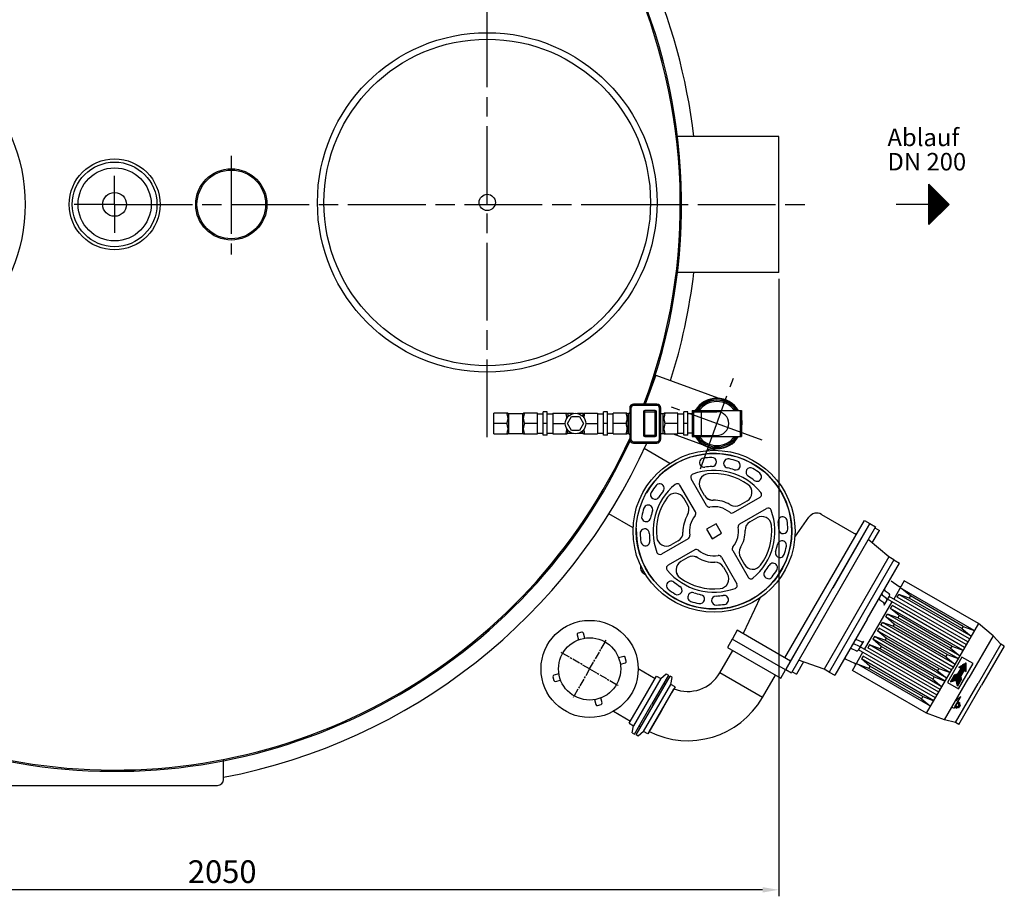
# Model space of a CAD drawing. Units: millimetres. Extents: x -21569 to -18267, y 69946 to 74954.
# Drawn here: x -20316 to -18796, y 69946 to 71299 of the extents above; entities that cross this region are included whole.
import ezdxf

# ---------------------------------------------------------------- set-up
doc = ezdxf.new("R2010")
doc.units = ezdxf.units.MM
doc.linetypes.add('AM_ISO08W050', pattern=[18, 12, -1.5, 3, -1.5])
for name, color, linetype, lineweight in [('AM_5', 3, 'Continuous', 25), ('AM_7', 4, 'AM_ISO08W050', 25), ('Beschriftung', 2, 'Continuous', 50), ('KÖRPERLINIEN', 1, 'Continuous', 25)]:
    doc.layers.add(name, color=color, linetype=linetype, lineweight=lineweight)
doc.styles.get("Standard").update_dxf_attribs({"font": 'ISOCP.SHX'})
doc.dimstyles.new('GEN-ISO$0', dxfattribs={"dimscale": 10, "dimtxt": 3.5, "dimasz": 2.5, "dimexe": 1, "dimexo": 1, "dimgap": 0.6, "dimtad": 1, "dimdsep": 46, "dimtxsty": 'STANDARD', "dimcen": 0, "dimclrd": 3, "dimclre": 3, "dimclrt": 2, "dimadec": 0, "dimazin": 0, "dimtp": 0.1, "dimtm": 0.1, "dimtfac": 0.71, "dimtmove": 0, "dimatfit": 3, "dimfxl": 1, "dimtzin": 0, "dimarcsym": 0})

# ---------------------------------------------------------------- blocks, each defined once
blk = doc.blocks.new('*D16')
at = {"layer": 'AM_5', "color": 3, "lineweight": -2}
for p, q in [((-21194.1, 70899), (-21194.1, 69946.1)), ((-19144.1, 70899), (-19144.1, 69946.1)), ((-19169.1, 69956.1), (-21169.1, 69956.1))]:
    blk.add_line(p, q, dxfattribs=at)
at = {"layer": 'AM_5', "color": 3}
for points in [[(-21169.1, 69960.2), (-21169.1, 69951.9), (-21194.1, 69956.1)], [(-19169.1, 69960.2), (-19169.1, 69951.9), (-19144.1, 69956.1)]]:
    blk.add_solid(points, dxfattribs=at)
at = {"layer": 'DEFPOINTS', "color": 0}
for p in [(-21194.1, 70909), (-19144.1, 70909), (-21194.1, 69956.1)]:
    blk.add_point(p, dxfattribs=at)
at = {"layer": 'AM_5', "color": 2, "insert": (-20003.1, 69979.6), "char_height": 35, "attachment_point": 5}
blk.add_mtext('2050', dxfattribs=at)

msp = doc.modelspace()

# ---------------------------------------------------------------- linework, layer by layer
at = {"layer": 'AM_7', "ltscale": 10}
for p, q in [((-19594.052, 70654.741), (-19594.052, 71379.348)), ((-19988.977, 71088.8), (-19988.977, 70936.703)), ((-20169.052, 71013.998), (-20169.052, 71057.926)), ((-20169.052, 71013.998), (-20231.539, 71013.998)), ((-20169.052, 71013.998), (-20212.98, 71013.998)), ((-20169.052, 71013.998), (-19094.57, 71013.998)), ((-20169.052, 71013.998), (-20125.124, 71013.998)), ((-20169.052, 71013.998), (-20169.052, 70970.07)), ((-19341.511, 71013.998), (-19308.37, 71013.998)), ((-19265.159, 70605.78), (-19214.232, 70745.7)), ((-19169.736, 70650.277), (-19309.656, 70701.204))]:
    msp.add_line(p, q, dxfattribs=at)
at = {"layer": 'AM_7'}
for q in [(-19410.549, 70341.192), (-19480.216, 70322.525), (-19461.549, 70252.857), (-19391.882, 70271.525)]:
    msp.add_line((-19436.049, 70297.025), q, dxfattribs=at)
at = {"layer": 'KÖRPERLINIEN'}
for p, q in [((-19144.052, 71118.998), (-19300.375, 71118.998)), ((-19144.052, 70908.998), (-19144.052, 71118.998)), ((-18912.384, 71045.248), (-18881.134, 71013.998)), ((-18912.384, 70982.748), (-18912.384, 71045.248)), ((-18911.759, 70983.372), (-18911.759, 71044.623)), ((-18910.509, 70984.622), (-18910.509, 71043.373)), ((-18909.259, 70985.872), (-18909.259, 71042.123)), ((-18908.009, 70987.122), (-18908.009, 71040.873)), ((-18906.759, 70988.372), (-18906.759, 71039.623)), ((-18905.509, 70989.622), (-18905.509, 71038.373)), ((-18904.259, 70990.872), (-18904.259, 71037.123)), ((-18903.009, 70992.122), (-18903.009, 71035.873)), ((-18901.759, 70993.372), (-18901.759, 71034.623)), ((-18900.509, 70994.622), (-18900.509, 71033.373)), ((-18899.259, 70995.872), (-18899.259, 71032.123)), ((-18898.009, 70997.122), (-18898.009, 71030.873)), ((-18896.759, 70998.372), (-18896.759, 71029.623)), ((-18895.509, 70999.623), (-18895.509, 71028.374)), ((-18894.259, 71000.873), (-18894.259, 71027.124)), ((-18893.009, 71002.123), (-18893.009, 71025.874)), ((-18891.759, 71003.373), (-18891.759, 71024.624)), ((-18890.509, 71004.623), (-18890.509, 71023.374)), ((-18889.259, 71005.873), (-18889.259, 71022.124)), ((-18888.009, 71007.123), (-18888.009, 71020.874)), ((-18886.759, 71008.373), (-18886.759, 71019.624)), ((-18912.384, 71013.998), (-18963.053, 71013.998)), ((-18881.134, 71013.998), (-18912.384, 70982.748)), ((-18885.509, 71009.623), (-18885.509, 71018.374)), ((-18884.259, 71010.873), (-18884.259, 71017.124)), ((-18883.009, 71012.123), (-18883.009, 71015.874)), ((-18881.759, 71013.373), (-18881.759, 71014.624)), ((-19144.052, 70908.998), (-19300.375, 70908.998)), ((-19333.807, 70750.486), (-19350.093, 70705.74)), ((-19333.807, 70750.486), (-19226.682, 70711.496)), ((-19372.226, 70699.74), (-19374.226, 70699.74)), ((-19374.226, 70699.74), (-19374.226, 70651.74)), ((-19372.226, 70699.74), (-19372.226, 70651.74)), ((-19332.226, 70705.74), (-19368.226, 70705.74)), ((-19368.226, 70703.74), (-19368.226, 70705.74)), ((-19332.226, 70703.74), (-19368.226, 70703.74)), ((-19332.226, 70703.74), (-19332.226, 70705.74)), ((-19328.226, 70699.74), (-19326.226, 70699.74)), ((-19328.226, 70651.74), (-19328.226, 70699.74)), ((-19326.226, 70651.74), (-19326.226, 70699.74)), ((-19562.386, 70691.762), (-19583.696, 70691.762)), ((-19583.696, 70659.719), (-19583.696, 70691.762)), ((-19560.696, 70691.24), (-19539.696, 70691.24)), ((-19560.696, 70660.24), (-19560.696, 70691.24)), ((-19539.696, 70691.24), (-19539.696, 70660.24)), ((-19516.696, 70691.762), (-19538.005, 70691.762)), ((-19516.696, 70659.719), (-19516.696, 70691.762)), ((-19516.696, 70690.74), (-19507.696, 70690.74)), ((-19501.696, 70693.74), (-19507.696, 70693.74)), ((-19507.696, 70657.74), (-19507.696, 70693.74)), ((-19501.696, 70657.74), (-19501.696, 70693.74)), ((-19501.696, 70690.74), (-19492.696, 70690.74)), ((-19492.696, 70691.762), (-19471.386, 70691.762)), ((-19492.696, 70691.762), (-19492.696, 70659.719)), ((-19470.096, 70675.74), (-19463.946, 70686.392)), ((-19460.802, 70691.24), (-19469.696, 70691.24)), ((-19469.696, 70691.24), (-19469.696, 70686.114)), ((-19463.946, 70686.392), (-19451.646, 70686.392)), ((-19446.696, 70691.24), (-19454.79, 70691.24)), ((-19451.646, 70686.392), (-19445.496, 70675.74)), ((-19446.696, 70691.24), (-19446.696, 70686.914)), ((-19445.005, 70691.762), (-19423.696, 70691.762)), ((-19423.696, 70691.762), (-19423.696, 70659.719)), ((-19423.696, 70690.74), (-19414.696, 70690.74)), ((-19408.696, 70693.74), (-19414.696, 70693.74)), ((-19414.696, 70657.74), (-19414.696, 70693.74)), ((-19408.696, 70657.74), (-19408.696, 70693.74)), ((-19408.696, 70690.74), (-19399.696, 70690.74)), ((-19378.386, 70691.762), (-19399.696, 70691.762)), ((-19399.696, 70659.719), (-19399.696, 70691.762)), ((-19376.696, 70691.24), (-19376.226, 70691.24)), ((-19376.696, 70660.24), (-19376.696, 70691.24)), ((-19376.226, 70660.24), (-19376.226, 70691.24)), ((-19375.211, 70691.515), (-19375.339, 70691.448)), ((-19375.336, 70691.449), (-19375.332, 70691.451)), ((-19375.063, 70691.606), (-19375.211, 70691.515)), ((-19352.886, 70693.74), (-19332.886, 70693.74)), ((-19352.886, 70693.74), (-19352.886, 70657.74)), ((-19334.886, 70695.74), (-19350.886, 70695.74)), ((-19350.886, 70655.74), (-19350.886, 70695.74)), ((-19334.886, 70655.74), (-19334.886, 70695.74)), ((-19332.886, 70657.74), (-19332.886, 70693.74)), ((-19326.226, 70691.24), (-19322.696, 70691.24)), ((-19322.696, 70660.24), (-19322.696, 70691.24)), ((-19299.696, 70691.762), (-19321.005, 70691.762)), ((-19299.696, 70659.719), (-19299.696, 70691.762)), ((-19299.696, 70690.74), (-19290.696, 70690.74)), ((-19284.696, 70693.74), (-19290.696, 70693.74)), ((-19290.696, 70657.74), (-19290.696, 70693.74)), ((-19284.696, 70657.74), (-19284.696, 70693.74)), ((-19277.696, 70690.74), (-19284.696, 70690.74)), ((-19277.696, 70695.74), (-19201.696, 70695.74)), ((-19277.696, 70695.74), (-19277.696, 70655.74)), ((-19275.696, 70695.74), (-19275.696, 70655.74)), ((-19275.696, 70694.015), (-19239.696, 70694.015)), ((-19263.696, 70694.015), (-19263.696, 70657.465)), ((-19203.696, 70695.74), (-19203.696, 70655.74)), ((-19201.696, 70695.74), (-19201.696, 70655.74)), ((-19563.696, 70675.74), (-19583.696, 70675.74)), ((-19516.696, 70675.74), (-19536.696, 70675.74)), ((-19501.696, 70675.74), (-19507.696, 70675.74)), ((-19492.696, 70675.74), (-19473.606, 70675.74)), ((-19463.946, 70665.088), (-19470.096, 70675.74)), ((-19445.496, 70675.74), (-19451.646, 70665.088)), ((-19441.986, 70675.74), (-19423.696, 70675.74)), ((-19408.696, 70675.74), (-19414.696, 70675.74)), ((-19379.696, 70675.74), (-19399.696, 70675.74)), ((-19299.696, 70675.74), (-19319.696, 70675.74)), ((-19284.696, 70675.74), (-19290.696, 70675.74)), ((-19583.696, 70659.719), (-19562.386, 70659.719)), ((-19560.696, 70660.24), (-19539.696, 70660.24)), ((-19538.005, 70659.719), (-19516.696, 70659.719)), ((-19516.696, 70660.74), (-19507.696, 70660.74)), ((-19501.696, 70657.74), (-19507.696, 70657.74)), ((-19501.696, 70660.74), (-19492.696, 70660.74)), ((-19492.696, 70659.719), (-19471.386, 70659.719)), ((-19469.696, 70660.24), (-19469.696, 70665.367)), ((-19460.802, 70660.24), (-19469.696, 70660.24)), ((-19451.646, 70665.088), (-19463.946, 70665.088)), ((-19446.696, 70660.24), (-19454.79, 70660.24)), ((-19446.696, 70660.24), (-19446.696, 70664.567)), ((-19445.005, 70659.719), (-19423.696, 70659.719)), ((-19423.696, 70660.74), (-19414.696, 70660.74)), ((-19408.696, 70657.74), (-19414.696, 70657.74)), ((-19408.696, 70660.74), (-19399.696, 70660.74)), ((-19399.696, 70659.719), (-19378.386, 70659.719)), ((-19376.696, 70660.24), (-19376.226, 70660.24)), ((-19375.339, 70660.033), (-19375.211, 70659.965)), ((-19375.332, 70660.03), (-19375.336, 70660.032)), ((-19352.886, 70657.74), (-19332.886, 70657.74)), ((-19350.886, 70655.74), (-19334.886, 70655.74)), ((-19326.226, 70660.24), (-19322.696, 70660.24)), ((-19321.005, 70659.719), (-19299.696, 70659.719)), ((-19306.928, 70659.719), (-19252.71, 70639.985)), ((-19299.696, 70660.74), (-19290.696, 70660.74)), ((-19284.696, 70657.74), (-19290.696, 70657.74)), ((-19277.696, 70660.74), (-19284.696, 70660.74)), ((-19277.696, 70655.74), (-19201.696, 70655.74)), ((-19275.696, 70657.465), (-19239.696, 70657.465)), ((-19372.226, 70651.74), (-19374.226, 70651.74)), ((-19368.226, 70647.74), (-19332.226, 70647.74)), ((-19368.226, 70647.74), (-19368.226, 70645.74)), ((-19368.226, 70645.74), (-19332.226, 70645.74)), ((-19332.226, 70647.74), (-19332.226, 70645.74)), ((-19328.226, 70651.74), (-19326.226, 70651.74)), ((-19312.348, 70614.238), (-19351.808, 70637.021)), ((-19242.195, 70634.762), (-19241.757, 70634.509)), ((-19232.096, 70628.931), (-19231.37, 70628.512)), ((-19272.852, 70539.387), (-19296.587, 70580.511)), ((-19278.739, 70589.545), (-19279.29, 70590.498)), ((-19255.543, 70549.381), (-19279.289, 70590.498)), ((-19258.763, 70564.954), (-19264.917, 70575.61)), ((-19284.728, 70549.963), (-19290.879, 70560.62)), ((-19214.225, 70538.316), (-19173.109, 70562.063)), ((-19203.653, 70550.196), (-19192.998, 70556.35)), ((-19368.957, 70514.94), (-19406.201, 70536.443)), ((-19204.221, 70520.993), (-19163.101, 70544.733)), ((-19078.011, 70535.573), (-19024.567, 70504.717)), ((-19240.962, 70521.141), (-19255.686, 70512.64)), ((-19232.462, 70506.419), (-19240.962, 70521.141)), ((-19188.647, 70524.211), (-19177.991, 70530.363)), ((-19134.577, 70314.173), (-19012.067, 70526.367)), ((-19125.906, 70309.191), (-19003.406, 70521.367)), ((-19119.522, 70500.163), (-19097.799, 70531.186)), ((-19003.406, 70521.367), (-19060.906, 70421.774)), ((-19012.067, 70526.367), (-19003.406, 70521.367)), ((-19003.406, 70521.367), (-18994.746, 70516.367)), ((-19255.686, 70512.64), (-19247.186, 70497.918)), ((-19247.186, 70497.918), (-19232.462, 70506.419)), ((-18994.746, 70516.367), (-19059.746, 70403.784)), ((-18999.82, 70491.579), (-18988.818, 70510.635)), ((-18995.746, 70514.635), (-18988.818, 70510.635)), ((-19283.928, 70498.073), (-19325.052, 70474.338)), ((-19299.502, 70494.857), (-19310.159, 70488.707)), ((-18974.239, 70469.886), (-19006.021, 70496.838)), ((-19273.928, 70480.747), (-19315.048, 70457.007)), ((-19215.292, 70479.677), (-19191.551, 70438.557)), ((-19314.096, 70457.557), (-19315.048, 70457.006)), ((-19284.502, 70468.869), (-19295.158, 70462.717)), ((-19232.612, 70469.677), (-19208.871, 70428.557)), ((-19203.413, 70469.103), (-19197.261, 70458.447)), ((-18974.239, 70469.887), (-19074.239, 70296.682)), ((-18966.445, 70465.387), (-19066.445, 70292.182)), ((-19007.785, 70373.784), (-18957.785, 70460.387)), ((-18966.445, 70465.386), (-18974.239, 70469.886)), ((-18966.445, 70465.386), (-18957.785, 70460.386)), ((-19352.195, 70444.236), (-19349.81, 70442.859)), ((-19229.394, 70454.103), (-19223.242, 70443.447)), ((-18970.908, 70433.092), (-18958.574, 70424.455)), ((-18950.464, 70433.066), (-18966.714, 70404.92)), ((-18836.149, 70367.066), (-18950.464, 70433.066)), ((-18974.019, 70412.832), (-18980.133, 70417.113)), ((-18961.616, 70407.75), (-18959.116, 70412.081)), ((-18942.894, 70406.179), (-18959.116, 70412.081)), ((-18847.399, 70347.58), (-18959.116, 70412.08)), ((-18842.399, 70356.241), (-18956.714, 70422.241)), ((-18940.894, 70409.643), (-18954.116, 70420.741)), ((-19173.1, 70407.362), (-19199.166, 70351.464)), ((-19075.906, 70395.794), (-19133.406, 70296.201)), ((-19059.746, 70403.784), (-19124.746, 70291.201)), ((-19011.714, 70326.978), (-18969.214, 70400.59)), ((-18982.019, 70398.976), (-18988.133, 70403.257)), ((-18978.019, 70405.904), (-18984.133, 70410.185)), ((-18981.288, 70395.678), (-18973.288, 70409.534)), ((-18854.899, 70334.59), (-18976.142, 70404.59)), ((-18852.399, 70338.92), (-18973.642, 70408.92)), ((-18849.899, 70343.25), (-18961.616, 70407.75)), ((-18940.894, 70409.643), (-18942.894, 70406.179)), ((-18861.487, 70359.179), (-18942.894, 70406.179)), ((-18859.487, 70362.643), (-18940.894, 70409.643)), ((-18979.116, 70377.44), (-18976.616, 70381.77)), ((-18960.394, 70375.868), (-18976.616, 70381.77)), ((-18864.899, 70317.27), (-18976.616, 70381.77)), ((-18971.616, 70390.43), (-18969.116, 70394.76)), ((-18958.394, 70379.332), (-18971.616, 70390.43)), ((-18859.899, 70325.93), (-18971.616, 70390.43)), ((-18857.399, 70330.26), (-18969.116, 70394.76)), ((-19007.785, 70373.784), (-19057.785, 70287.181)), ((-18986.616, 70364.449), (-18984.116, 70368.779)), ((-18967.894, 70362.877), (-18984.116, 70368.779)), ((-18872.399, 70304.279), (-18984.116, 70368.779)), ((-18965.894, 70366.341), (-18979.116, 70377.44)), ((-18867.399, 70312.939), (-18979.116, 70377.439)), ((-18965.894, 70366.341), (-18967.894, 70362.877)), ((-18884.487, 70319.341), (-18965.894, 70366.341)), ((-18958.394, 70379.332), (-18960.394, 70375.868)), ((-18878.987, 70328.868), (-18960.394, 70375.868)), ((-18876.987, 70332.332), (-18958.394, 70379.332)), ((-18836.149, 70367.066), (-18876.149, 70297.784)), ((-18813.534, 70348.236), (-18836.149, 70367.066)), ((-18813.534, 70348.236), (-18836.149, 70367.066)), ((-19448.095, 70353.572), (-19453.891, 70352.02)), ((-19443.575, 70344.431), (-19445.646, 70352.158)), ((-19208.189, 70356.673), (-19215.689, 70343.683)), ((-19125.917, 70309.173), (-19208.189, 70356.673)), ((-18989.116, 70360.119), (-18991.616, 70355.789)), ((-18978.394, 70344.691), (-18991.616, 70355.789)), ((-18879.899, 70291.289), (-18991.616, 70355.789)), ((-18877.399, 70295.619), (-18989.116, 70360.119)), ((-18874.899, 70299.949), (-18986.616, 70364.449)), ((-18886.487, 70315.877), (-18967.894, 70362.877)), ((-18859.487, 70362.643), (-18861.487, 70359.179)), ((-18861.487, 70359.179), (-18847.399, 70347.581)), ((-18859.487, 70362.643), (-18842.399, 70356.241)), ((-19455.305, 70349.57), (-19453.235, 70341.843)), ((-19215.983, 70343.176), (-19223.483, 70330.186)), ((-19133.711, 70295.676), (-19215.983, 70343.176)), ((-19020.718, 70331.946), (-19027.483, 70335.101)), ((-19016.718, 70338.874), (-19023.483, 70342.029)), ((-19013.497, 70339.89), (-19021.497, 70326.034)), ((-18996.616, 70347.129), (-18999.116, 70342.799)), ((-18985.894, 70331.701), (-18999.116, 70342.799)), ((-18887.398, 70278.298), (-18999.116, 70342.798)), ((-18980.394, 70341.227), (-18996.616, 70347.129)), ((-18884.899, 70282.629), (-18996.616, 70347.129)), ((-18978.394, 70344.691), (-18980.394, 70341.227)), ((-18898.987, 70294.227), (-18980.394, 70341.227)), ((-18896.987, 70297.691), (-18978.394, 70344.691)), ((-18813.534, 70348.236), (-18851.034, 70283.284)), ((-18801.311, 70335.406), (-18836.311, 70274.784)), ((-18801.311, 70335.406), (-18836.311, 70274.784)), ((-18801.311, 70335.406), (-18813.534, 70348.236)), ((-18796.115, 70332.406), (-18801.311, 70335.406)), ((-19235.256, 70290.795), (-19215.256, 70325.436)), ((-19223.483, 70330.186), (-19141.211, 70282.686)), ((-19024.718, 70325.018), (-19031.483, 70328.172)), ((-19030.464, 70294.502), (-19014.214, 70322.648)), ((-18899.898, 70256.648), (-19021.142, 70326.648)), ((-18897.398, 70260.978), (-19018.642, 70330.978)), ((-19004.116, 70334.138), (-19006.616, 70329.808)), ((-18894.898, 70265.308), (-19006.616, 70329.808)), ((-18987.894, 70328.236), (-19004.116, 70334.138)), ((-18892.398, 70269.638), (-19004.116, 70334.138)), ((-18985.894, 70331.701), (-18987.894, 70328.236)), ((-18906.487, 70281.236), (-18987.894, 70328.236)), ((-18904.487, 70284.701), (-18985.894, 70331.701)), ((-18876.987, 70332.332), (-18878.987, 70328.868)), ((-18878.987, 70328.868), (-18864.899, 70317.27)), ((-18876.987, 70332.332), (-18859.899, 70325.93)), ((-18796.115, 70332.406), (-18831.115, 70271.784)), ((-19383.504, 70316.28), (-19391.231, 70314.21)), ((-19388.643, 70304.551), (-19380.915, 70306.621)), ((-19379.501, 70309.071), (-19381.054, 70314.866)), ((-19133.417, 70296.183), (-19125.917, 70309.173)), ((-19105.816, 70307.988), (-19116.818, 70288.933)), ((-19074.239, 70296.682), (-19113.471, 70310.729)), ((-19040.708, 70312.194), (-19027.062, 70305.831)), ((-18909.898, 70239.327), (-19024.214, 70305.327)), ((-19014.116, 70316.818), (-19016.616, 70312.488)), ((-19003.394, 70301.39), (-19016.616, 70312.488)), ((-18904.898, 70247.988), (-19016.616, 70312.488)), ((-18902.398, 70252.318), (-19014.116, 70316.818)), ((-18884.487, 70319.341), (-18886.487, 70315.877)), ((-18886.487, 70315.877), (-18872.399, 70304.279)), ((-18884.487, 70319.341), (-18867.399, 70312.94)), ((-18861.434, 70315.27), (-18883.934, 70276.298)), ((-18866.614, 70266.298), (-18844.114, 70305.269)), ((-18866.403, 70299.663), (-18855.145, 70306.163)), ((-18844.114, 70305.27), (-18861.434, 70315.27)), ((-18855.145, 70302.988), (-18857.895, 70304.575)), ((-18855.145, 70303.565), (-18857.395, 70304.864)), ((-18855.145, 70304.142), (-18856.895, 70305.153)), ((-18855.145, 70304.72), (-18856.395, 70305.441)), ((-18855.145, 70305.297), (-18855.895, 70305.73)), ((-18855.145, 70305.874), (-18855.395, 70306.019)), ((-18855.145, 70293.163), (-18855.145, 70306.163)), ((-19483.455, 70289.498), (-19491.183, 70287.428)), ((-19361.052, 70297.661), (-19334.752, 70282.477)), ((-19326.203, 70282.101), (-19317.999, 70289.488)), ((-19318.001, 70289.488), (-19314.538, 70287.488)), ((-19169.438, 70252.795), (-19235.256, 70290.795)), ((-19141.211, 70282.686), (-19133.711, 70295.676)), ((-19133.406, 70296.201), (-19124.746, 70291.201)), ((-19123.746, 70292.933), (-19116.818, 70288.933)), ((-19066.445, 70292.182), (-19074.239, 70296.682)), ((-19066.445, 70292.182), (-19057.785, 70287.181)), ((-18916.148, 70228.502), (-19030.464, 70294.502)), ((-19005.394, 70297.926), (-19021.616, 70303.827)), ((-19003.394, 70301.39), (-19005.394, 70297.926)), ((-18923.987, 70250.926), (-19005.394, 70297.926)), ((-18921.987, 70254.39), (-19003.394, 70301.39)), ((-18916.148, 70228.502), (-18876.148, 70297.784)), ((-18896.987, 70297.691), (-18898.987, 70294.227)), ((-18898.987, 70294.227), (-18884.899, 70282.629)), ((-18896.987, 70297.691), (-18879.899, 70291.289)), ((-18873.403, 70287.539), (-18868.372, 70289.253)), ((-18863.372, 70297.913), (-18868.372, 70289.253)), ((-18863.172, 70286.26), (-18868.368, 70289.26)), ((-18862.922, 70286.693), (-18868.118, 70289.693)), ((-18862.672, 70287.126), (-18867.868, 70290.126)), ((-18862.422, 70287.559), (-18867.618, 70290.559)), ((-18862.172, 70287.992), (-18867.368, 70290.992)), ((-18861.922, 70288.425), (-18867.118, 70291.425)), ((-18861.672, 70288.858), (-18866.868, 70291.858)), ((-18861.422, 70289.291), (-18866.618, 70292.291)), ((-18863.372, 70297.913), (-18866.403, 70299.663)), ((-18855.145, 70293.173), (-18866.395, 70299.668)), ((-18861.172, 70289.724), (-18866.368, 70292.724)), ((-18860.922, 70290.157), (-18866.118, 70293.157)), ((-18855.145, 70293.75), (-18865.895, 70299.957)), ((-18860.672, 70290.59), (-18865.868, 70293.59)), ((-18860.422, 70291.023), (-18865.618, 70294.023)), ((-18855.145, 70294.327), (-18865.395, 70300.245)), ((-18860.172, 70291.456), (-18865.368, 70294.456)), ((-18859.922, 70291.889), (-18865.118, 70294.889)), ((-18855.145, 70294.905), (-18864.895, 70300.534)), ((-18859.672, 70292.322), (-18864.868, 70295.322)), ((-18859.422, 70292.755), (-18864.618, 70295.755)), ((-18855.145, 70295.482), (-18864.395, 70300.822)), ((-18859.172, 70293.188), (-18864.368, 70296.188)), ((-18858.922, 70293.621), (-18864.118, 70296.621)), ((-18855.145, 70296.059), (-18863.895, 70301.111)), ((-18858.672, 70294.054), (-18863.868, 70297.054)), ((-18858.422, 70294.487), (-18863.618, 70297.487)), ((-18855.145, 70296.637), (-18863.395, 70301.4)), ((-18858.176, 70294.913), (-18863.176, 70286.253)), ((-18855.145, 70297.214), (-18862.895, 70301.689)), ((-18855.145, 70297.791), (-18862.395, 70301.977)), ((-18855.145, 70298.369), (-18861.895, 70302.266)), ((-18855.145, 70298.946), (-18861.395, 70302.555)), ((-18855.145, 70299.523), (-18860.895, 70302.843)), ((-18855.145, 70300.101), (-18860.395, 70303.132)), ((-18855.145, 70300.678), (-18859.895, 70303.421)), ((-18855.145, 70301.255), (-18859.395, 70303.709)), ((-18855.145, 70301.833), (-18858.895, 70303.998)), ((-18855.145, 70302.41), (-18858.395, 70304.287)), ((-18858.176, 70294.913), (-18855.145, 70293.163)), ((-19492.597, 70284.978), (-19491.044, 70279.183)), ((-19488.595, 70277.769), (-19480.867, 70279.839)), ((-19326.203, 70282.101), (-19368.205, 70209.359)), ((-19364.44, 70195.056), (-19311.939, 70285.99)), ((-19353.777, 70249.525), (-19332.777, 70285.896)), ((-19314.538, 70287.488), (-19340.786, 70242.026)), ((-19332.777, 70285.896), (-19326.205, 70282.102)), ((-19321.786, 70274.933), (-19319.189, 70273.434)), ((-19308.473, 70283.988), (-19311.939, 70285.99)), ((-19310.77, 70273.191), (-19308.473, 70283.99)), ((-19169.438, 70252.795), (-19149.438, 70287.436)), ((-18904.487, 70284.701), (-18906.487, 70281.236)), ((-18906.487, 70281.236), (-18892.399, 70269.638)), ((-18904.487, 70284.701), (-18887.399, 70278.299)), ((-18888.534, 70218.332), (-18851.034, 70283.284)), ((-18883.934, 70276.298), (-18866.614, 70266.298)), ((-18873.403, 70287.539), (-18879.403, 70277.146)), ((-18879.403, 70277.146), (-18870.524, 70279.526)), ((-18878.709, 70277.332), (-18879.149, 70277.587)), ((-18878.026, 70277.516), (-18878.899, 70278.02)), ((-18877.343, 70277.699), (-18878.649, 70278.453)), ((-18876.66, 70277.882), (-18878.399, 70278.886)), ((-18875.977, 70278.065), (-18878.149, 70279.319)), ((-18875.294, 70278.248), (-18877.899, 70279.752)), ((-18874.611, 70278.431), (-18877.649, 70280.185)), ((-18873.928, 70278.614), (-18877.399, 70280.618)), ((-18873.245, 70278.797), (-18877.149, 70281.051)), ((-18872.562, 70278.98), (-18876.899, 70281.484)), ((-18871.879, 70279.163), (-18876.649, 70281.917)), ((-18871.196, 70279.346), (-18876.399, 70282.35)), ((-18864.891, 70276.283), (-18876.149, 70282.783)), ((-18864.641, 70276.716), (-18875.899, 70283.216)), ((-18864.391, 70277.149), (-18875.649, 70283.649)), ((-18864.141, 70277.582), (-18875.399, 70284.082)), ((-18863.891, 70278.015), (-18875.149, 70284.515)), ((-18863.641, 70278.448), (-18874.899, 70284.948)), ((-18863.391, 70278.881), (-18874.649, 70285.381)), ((-18863.141, 70279.314), (-18874.399, 70285.814)), ((-18862.891, 70279.747), (-18874.149, 70286.247)), ((-18862.641, 70280.18), (-18873.899, 70286.68)), ((-18862.391, 70280.613), (-18873.649, 70287.113)), ((-18862.147, 70281.049), (-18873.393, 70287.542)), ((-18862.276, 70281.701), (-18872.764, 70287.757)), ((-18862.405, 70282.353), (-18872.135, 70287.971)), ((-18862.534, 70283.005), (-18871.506, 70288.185)), ((-18871.311, 70214.162), (-18836.311, 70274.784)), ((-18862.663, 70283.657), (-18870.877, 70288.399)), ((-18868.145, 70270.646), (-18870.524, 70279.526)), ((-18865.141, 70275.85), (-18870.344, 70278.854)), ((-18862.792, 70284.308), (-18870.249, 70288.614)), ((-18865.391, 70275.417), (-18870.161, 70278.171)), ((-18865.641, 70274.984), (-18869.978, 70277.488)), ((-18865.891, 70274.551), (-18869.795, 70276.805)), ((-18862.92, 70284.96), (-18869.62, 70288.828)), ((-18866.141, 70274.118), (-18869.612, 70276.122)), ((-18866.391, 70273.685), (-18869.429, 70275.439)), ((-18866.641, 70273.252), (-18869.246, 70274.756)), ((-18866.891, 70272.819), (-18869.063, 70274.073)), ((-18863.049, 70285.612), (-18868.991, 70289.042)), ((-18862.145, 70281.039), (-18868.145, 70270.646)), ((-18862.145, 70281.039), (-18863.176, 70286.253)), ((-19352.771, 70200.446), (-19310.77, 70273.193)), ((-19344.199, 70200.114), (-19306.199, 70265.932)), ((-19309.575, 70260.086), (-19325.199, 70233.023)), ((-19304.198, 70269.398), (-19310.771, 70273.193)), ((-19304.198, 70269.398), (-19309.575, 70260.086)), ((-18867.141, 70272.386), (-18868.88, 70273.39)), ((-18867.391, 70271.953), (-18868.697, 70272.707)), ((-18867.641, 70271.52), (-18868.514, 70272.024)), ((-18867.891, 70271.087), (-18868.331, 70271.341)), ((-18866.115, 70211.162), (-18831.115, 70271.784)), ((-19428.523, 70249.618), (-19426.453, 70241.891)), ((-19416.793, 70244.479), (-19418.864, 70252.206)), ((-19374.778, 70213.15), (-19353.777, 70249.525)), ((-18921.987, 70254.39), (-18923.987, 70250.926)), ((-18923.987, 70250.926), (-18909.899, 70239.327)), ((-18921.987, 70254.39), (-18904.899, 70247.988)), ((-18871.782, 70239.347), (-18868.358, 70245.279)), ((-18871.034, 70248.643), (-18863.07, 70254.437)), ((-18871.034, 70248.643), (-18867.57, 70246.643)), ((-18868.571, 70244.115), (-18865.794, 70242.512)), ((-18868.358, 70245.279), (-18863.07, 70254.437)), ((-18867.356, 70246.081), (-18864.7, 70244.548)), ((-19424.003, 70240.477), (-19418.207, 70242.03)), ((-19399.102, 70231.757), (-19372.802, 70216.572)), ((-19367.037, 70196.557), (-19340.787, 70242.023)), ((-19364.44, 70195.056), (-19338.19, 70240.522)), ((-19325.199, 70233.023), (-19346.198, 70196.651)), ((-18888.534, 70218.332), (-18916.148, 70228.502)), ((-18877.034, 70238.251), (-18873.57, 70236.251)), ((-18873.57, 70236.251), (-18871.782, 70239.347)), ((-18871.976, 70238.079), (-18869.32, 70236.545)), ((-18870.882, 70240.114), (-18868.104, 70238.511)), ((-18868.318, 70237.347), (-18864.894, 70243.279)), ((-18866.99, 70237.648), (-18867.856, 70238.148)), ((-18865.99, 70237.648), (-18867.606, 70238.581)), ((-18866.99, 70237.648), (-18864.49, 70241.978)), ((-18866.99, 70237.648), (-18865.99, 70237.648)), ((-18863.99, 70241.112), (-18865.99, 70237.648)), ((-18863.99, 70241.112), (-18865.606, 70242.045)), ((-18864.49, 70241.978), (-18865.356, 70242.478)), ((-18864.49, 70241.978), (-18863.99, 70241.112)), ((-18871.311, 70214.162), (-18888.534, 70218.332)), ((-18866.115, 70211.162), (-18871.311, 70214.162)), ((-19374.778, 70213.15), (-19368.205, 70209.355)), ((-19370.5, 70198.56), (-19368.205, 70209.359)), ((-19370.5, 70198.556), (-19367.037, 70196.557)), ((-19352.773, 70200.447), (-19360.977, 70193.06)), ((-19359.786, 70209.116), (-19357.189, 70207.616)), ((-19346.198, 70196.651), (-19352.771, 70200.446)), ((-19360.975, 70193.06), (-19364.438, 70195.06)), ((-20001.052, 70126.316), (-20001.052, 70157.316)), ((-20328.052, 70117.316), (-20010.052, 70117.316))]:
    msp.add_line(p, q, dxfattribs=at)
for points in [[(-19374.226, 70693.126), (-19374.23, 70693), (-19374.267, 70692.726), (-19374.336, 70692.487), (-19374.43, 70692.28), (-19374.545, 70692.095), (-19374.686, 70691.923), (-19374.857, 70691.76), (-19375.063, 70691.606)], [(-19375.211, 70659.965), (-19375.071, 70659.88), (-19374.865, 70659.727), (-19374.693, 70659.565), (-19374.551, 70659.394), (-19374.434, 70659.209), (-19374.34, 70659.003), (-19374.27, 70658.766), (-19374.231, 70658.494), (-19374.227, 70658.42)]]:
    msp.add_lwpolyline(points, dxfattribs=at)
for centre, radius in [((-19594.052, 71017.044), 262), ((-20569.052, 71013.998), 262), ((-19594.052, 71017.044), 252), ((-20169.052, 71013.998), 70.184), ((-20169.052, 71013.998), 65.276), ((-20169.052, 71013.998), 56.438), ((-19988.977, 71013.998), 55), ((-19988.977, 71013.998), 53), ((-20169.052, 71013.998), 18.359), ((-19594.052, 71017.044), 12.5), ((-19457.796, 70675.74), 15.81), ((-19244.074, 70509.53), 125), ((-19244.074, 70509.53), 120), ((-19436.049, 70297.025), 75), ((-19436.049, 70297.025), 48)]:
    msp.add_circle(centre, radius, dxfattribs=at)
for centre, radius, start, end in [((-20169.052, 71013.998), 875, 44.546236, 335.365057), ((-20169.052, 71013.998), 873, 44.556673, 335.568113), ((-20169.052, 71013.998), 873, 339.322844, 24.431887), ((-20169.052, 71013.998), 875, 339.372262, 24.634943), ((-20169.052, 71013.998), 900, 6.699765, 24.15305), ((-20169.052, 71013.998), 900, 342.42306, 353.300235), ((-19239.696, 70675.74), 39, 30.940935, 149.024216), ((-19368.226, 70699.74), 6, 90, 180), ((-19368.226, 70699.74), 4, 90, 180), ((-19332.226, 70699.74), 6, 0, 90), ((-19332.226, 70699.74), 4, 0, 90), ((-19239.696, 70675.74), 38, 31.776645, 148.223355), ((-19239.696, 70675.74), 36, 33.831111, 146.168889), ((-19239.696, 70675.74), 34, 36.124966, 143.809581), ((-19560.696, 70694.24), 3, 235.611511, 270), ((-19539.696, 70694.24), 3, 270, 304.3891), ((-19469.696, 70694.24), 3, 235.6109, 270), ((-19446.696, 70694.24), 3, 270, 304.388489), ((-19376.696, 70694.24), 3, 235.612506, 270), ((-19376.226, 70693.24), 2, 270.001389, 296.68542), ((-19350.886, 70693.74), 2, 90, 180), ((-19334.886, 70693.74), 2, 0, 90), ((-19322.696, 70694.24), 3, 270, 304.388511), ((-19239.696, 70675.74), 18.275, 270, 90), ((-19239.696, 70675.74), 39, 347.147171, 11.963838), ((-19560.696, 70657.24), 3, 90, 124.388489), ((-19539.696, 70657.24), 3, 55.6109, 90), ((-19469.696, 70657.24), 3, 90, 124.3891), ((-19446.696, 70657.24), 3, 55.611511, 90), ((-19376.696, 70657.24), 3, 90, 124.387494), ((-19376.226, 70658.24), 2, 63.31423, 89.998262), ((-19350.886, 70657.74), 2, 180, 270), ((-19334.886, 70657.74), 2, 270, 0), ((-19322.696, 70657.24), 3, 55.611489, 90), ((-19239.696, 70675.74), 39, 210.940935, 329.024216), ((-19239.696, 70675.74), 38, 211.776645, 328.223355), ((-19239.696, 70675.74), 36, 213.831111, 326.168889), ((-19239.696, 70675.74), 34, 216.124966, 323.809581), ((-20169.052, 71013.998), 900, 280.758318, 335.84695), ((-19368.226, 70651.74), 6, 180, 270), ((-19368.226, 70651.74), 4, 180, 270), ((-19332.226, 70651.74), 6, 270, 0), ((-19332.226, 70651.74), 4, 270, 0), ((-19244.074, 70509.53), 120, 177.60611, 150.289705), ((-19244.075, 70509.529), 114, 91.759237, 98.257233), ((-19247.695, 70625.235), 11, 60, 126.119057), ((-19247.359, 70616.479), 7, 271.759249, 91.759237), ((-19259.442, 70615.42), 7, 98.257245, 278.257255), ((-19244.075, 70509.529), 100, 91.759237, 98.257233), ((-19222.298, 70614.29), 7, 78.257251, 258.257259), ((-19244.075, 70509.529), 114, 71.759241, 78.257237), ((-19210.582, 70611.152), 7, 251.759253, 71.759241), ((-19274.96, 70592.999), 5, 110.305508, 210.008236), ((-19244.075, 70509.529), 94, 39.711143, 110.305332), ((-19251.928, 70583.111), 15, 96.091684, 210.008223), ((-19251.927, 70583.111), 15, 96.091693, 154.591291), ((-19244.075, 70509.529), 89, 53.924767, 96.091681), ((-19244.075, 70509.529), 100, 71.759241, 78.257237), ((-19187.781, 70600.524), 7, 58.257238, 238.257209), ((-19244.075, 70509.529), 100, 51.759242, 58.257238), ((-19244.075, 70509.529), 114, 51.759242, 58.257238), ((-19177.845, 70593.569), 7, 231.759216, 51.759242), ((-19244.073, 70509.53), 114, 141.742811, 148.240807), ((-19244.073, 70509.53), 94, 129.694685, 200.28889), ((-19328.094, 70575.783), 7, 321.742751, 141.742811), ((-19300.917, 70578.012), 5, 29.991777, 129.694658), ((-19200.5, 70569.339), 15, 300.008256, 53.924794), ((-19335.052, 70565.849), 7, 148.240779, 328.240779), ((-19244.073, 70509.53), 100, 141.742811, 148.240807), ((-19303.87, 70553.121), 15, 29.991777, 143.908363), ((-19245.774, 70572.456), 15, 210.008254, 271.546687), ((-19175.609, 70566.393), 5, 300.008256, 39.711116), ((-19345.686, 70543.051), 7, 341.742747, 161.742807), ((-19244.073, 70509.53), 89, 143.908336, 186.07524), ((-19297.72, 70542.465), 15, 328.453335, 29.99178), ((-19251.213, 70551.882), 5, 210.008254, 279.56718), ((-19245.774, 70572.456), 15, 231.702022, 271.546704), ((-19244.075, 70509.529), 37.95, 50.449266, 99.567177), ((-19244.075, 70509.529), 47.95, 58.469793, 91.546709), ((-19211.155, 70563.186), 15, 238.469792, 300.008225), ((-19348.827, 70531.336), 7, 168.240775, 348.240777), ((-19244.073, 70509.53), 114, 161.742807, 168.240803), ((-19244.073, 70509.53), 100, 161.742807, 168.240803), ((-19244.073, 70509.53), 47.95, 148.453362, 181.530247), ((-19244.073, 70509.53), 37.95, 140.432862, 189.55074), ((-19277.182, 70536.888), 5, 320.432862, 29.99178), ((-19216.726, 70542.646), 5, 230.449299, 300.008225), ((-19244.074, 70509.53), 94, 309.702887, 20.297093), ((-19170.491, 70517.372), 15, 6.083415, 120.000001), ((-19160.601, 70540.403), 5, 20.29712, 120.000001), ((-19085.511, 70522.583), 15, 60, 145), ((-19201.721, 70516.663), 5, 119.999998, 189.558916), ((-19181.147, 70511.22), 15, 119.999998, 181.538443), ((-19244.074, 70509.53), 89, 323.916538, 6.083442), ((-19138.182, 70524.882), 7, 8.248967, 188.249027), ((-19244.074, 70509.53), 100, 1.750971, 8.248967), ((-19244.074, 70509.53), 114, 1.750971, 8.248967), ((-19351.023, 70506.275), 7, 1.742743, 181.742803), ((-19244.073, 70509.53), 114, 181.742803, 188.240765), ((-19244.073, 70509.53), 100, 181.742803, 188.240765), ((-19307.001, 70507.849), 15, 299.991773, 1.530245), ((-19286.428, 70502.403), 5, 299.991773, 9.550745), ((-19244.074, 70509.53), 37.95, 320.441037, 9.558915), ((-19244.074, 70509.53), 47.95, 328.461531, 1.538415), ((-19137.125, 70512.8), 7, 181.750998, 1.750998), ((-19349.968, 70494.193), 7, 188.240765, 8.24077), ((-19317.657, 70501.698), 15, 186.07524, 299.991778), ((-19244.074, 70509.53), 100, 341.750975, 348.248971), ((-19139.317, 70487.739), 7, 348.248971, 168.249031), ((-19327.551, 70478.669), 5, 200.289027, 299.991778), ((-19271.428, 70476.417), 5, 50.441054, 119.99998), ((-19244.074, 70509.53), 37.95, 230.441057, 279.558968), ((-19236.942, 70467.177), 5, 30.000009, 99.558935), ((-19210.961, 70482.176), 5, 140.441032, 210.000005), ((-19190.423, 70476.603), 15, 148.461532, 210.000005), ((-19142.456, 70476.023), 7, 161.751001, 341.751002), ((-19244.074, 70509.53), 114, 341.750975, 348.248971), ((-19346.695, 70453.762), 11, 164.991755, 240), ((-19312.548, 70452.676), 5, 119.999998, 219.702726), ((-19287.658, 70449.726), 15, 120.000011, 233.916549), ((-19277.002, 70455.879), 15, 58.461547, 119.99998), ((-19277.002, 70455.879), 15, 58.46153, 98.306212), ((-19244.074, 70509.53), 47.95, 238.461525, 271.53844), ((-19242.384, 70446.603), 15, 30.000009, 91.538442), ((-19184.271, 70465.947), 15, 210, 323.916538), ((-19244.074, 70509.53), 100, 321.751013, 328.248975), ((-19153.088, 70453.224), 7, 328.248975, 148.249035), ((-19244.074, 70509.53), 94, 219.702902, 290.29709), ((-19287.657, 70449.727), 15, 175.416943, 233.916541), ((-19236.232, 70435.947), 15, 276.083439, 29.999978), ((-19160.044, 70443.289), 7, 141.751008, 321.751013), ((-19244.074, 70509.53), 114, 321.751013, 328.248975), ((-19310.316, 70425.5), 7, 51.750978, 231.750988), ((-19244.074, 70509.53), 100, 231.751, 238.248996), ((-19244.074, 70509.53), 89, 233.916553, 276.083467), ((-19213.201, 70426.057), 5, 290.297118, 29.999978), ((-19187.221, 70441.057), 5, 210, 309.702751), ((-19244.074, 70509.53), 114, 231.751, 238.248996), ((-19300.381, 70418.544), 7, 238.248996, 58.248984), ((-19277.581, 70407.912), 7, 71.750974, 251.750983), ((-19244.074, 70509.53), 100, 251.750996, 258.248992), ((-19265.866, 70404.773), 7, 258.248992, 78.24898), ((-18982.699, 70412.233), 2.5, 150.000031, 235), ((-18978.699, 70419.161), 2.5, 150.000031, 234.999878), ((-18975.453, 70410.784), 2.5, 330, 54.999908), ((-18957.14, 70426.503), 2.5, 234.999786, 330), ((-19244.074, 70509.53), 114, 251.750996, 258.248992), ((-19240.805, 70402.58), 7, 91.751025, 271.750996), ((-19244.074, 70509.53), 100, 271.750996, 278.248992), ((-19244.074, 70509.53), 114, 271.750996, 278.248992), ((-19228.723, 70403.637), 7, 278.248992, 98.249017), ((-18986.699, 70405.305), 2.5, 150.000031, 234.999878), ((-18983.453, 70396.928), 2.5, 330, 55.00061), ((-18979.453, 70403.856), 2.5, 330, 55.000549), ((-19453.373, 70350.088), 2, 105, 195), ((-19447.578, 70351.641), 2, 15, 105), ((-19028.54, 70332.835), 2.5, 65, 149.999969), ((-19024.54, 70339.763), 2.5, 65.000122, 149.999969), ((-19015.662, 70341.14), 2.5, 244.99939, 330), ((-19032.54, 70325.907), 2.5, 65.000122, 149.999969), ((-19023.662, 70327.284), 2.5, 245.000092, 330), ((-19019.662, 70334.212), 2.5, 244.999451, 330), ((-19382.986, 70314.349), 2, 15, 105), ((-19381.433, 70308.553), 2, 285, 15), ((-19041.765, 70309.928), 2.5, 65.000122, 149.999969), ((-19028.118, 70303.565), 2.5, 330, 65.000214), ((-19284.62, 70319.295), 57, 248.06815, 330), ((-19490.665, 70285.496), 2, 105, 195), ((-19489.112, 70279.7), 2, 195, 285), ((-19418.725, 70243.961), 2, 285, 15), ((-19284.62, 70319.295), 133, 243.448444, 330), ((-18864.068, 70238.848), 6.93, 130.529175, 169.471619), ((-18866.831, 70244.397), 1.763, 107.299561, 189.177734), ((-18866.421, 70244.16), 1.763, 290.832275, 12.689667), ((-19424.521, 70242.408), 2, 195, 285), ((-18870.256, 70238.467), 1.762, 110.802185, 192.721954), ((-18869.845, 70238.23), 1.763, 287.29953, 9.177734), ((-18872.607, 70243.778), 6.93, 310.527039, 349.472961), ((-20010.052, 70126.316), 9, 270, 0)]:
    msp.add_arc(centre, radius, start, end, dxfattribs=at)
for points, knots in [([(-19563.696, 70691.762), (-19563.696, 70691.305), (-19563.624, 70690.357), (-19563.369, 70688.953), (-19563.04, 70687.596), (-19562.727, 70686.352), (-19562.486, 70685.186), (-19562.362, 70684.034), (-19562.408, 70682.861), (-19562.603, 70681.702), (-19562.872, 70680.567), (-19563.158, 70679.433), (-19563.424, 70678.269), (-19563.633, 70677.037), (-19563.696, 70676.182), (-19563.696, 70675.74)], [0, 0, 0, 0, 1.37146991, 2.84084794, 4.2763111, 5.55986598, 6.69189595, 7.84460471, 9.02594129, 10.20071189, 11.36520745, 12.52495325, 13.7080848, 14.94694915, 16.27200595, 16.27200595, 16.27200595, 16.27200595]), ([(-19536.696, 70675.74), (-19536.696, 70676.19), (-19536.761, 70677.063), (-19536.978, 70678.319), (-19537.251, 70679.503), (-19537.54, 70680.647), (-19537.805, 70681.783), (-19537.991, 70682.936), (-19538.026, 70684.1), (-19537.895, 70685.243), (-19537.652, 70686.402), (-19537.341, 70687.638), (-19537.017, 70688.981), (-19536.766, 70690.37), (-19536.696, 70691.308), (-19536.696, 70691.762)], [0, 0, 0, 0, 1.35063634, 2.61649218, 3.82223077, 4.99438036, 6.15667219, 7.32101933, 8.49326449, 9.63659092, 10.76423807, 12.04170661, 13.46035467, 14.91092802, 16.27201654, 16.27201654, 16.27201654, 16.27201654]), ([(-19472.696, 70691.762), (-19472.696, 70691.308), (-19472.625, 70690.365), (-19472.372, 70688.966), (-19472.043, 70687.61), (-19471.73, 70686.364), (-19471.489, 70685.199), (-19471.395, 70684.344), (-19471.386, 70683.864), (-19471.386, 70683.768)], [0, 0, 0, 0, 1.36209351, 2.82634121, 4.26206989, 5.54730467, 6.67940281, 7.83085368, 8.11877765, 8.11877765, 8.11877765, 8.11877765]), ([(-19444.938, 70684.816), (-19444.92, 70684.963), (-19444.846, 70685.482), (-19444.65, 70686.414), (-19444.337, 70687.654), (-19444.012, 70689.001), (-19443.765, 70690.384), (-19443.696, 70691.314), (-19443.696, 70691.762)], [0, 0, 0, 0, 0.44247972, 1.57257254, 2.85512468, 4.27957342, 5.72660473, 7.06863562, 7.06863562, 7.06863562, 7.06863562]), ([(-19379.696, 70691.762), (-19379.696, 70691.305), (-19379.624, 70690.357), (-19379.369, 70688.953), (-19379.04, 70687.597), (-19378.727, 70686.353), (-19378.487, 70685.188), (-19378.362, 70684.036), (-19378.408, 70682.862), (-19378.603, 70681.702), (-19378.872, 70680.567), (-19379.158, 70679.433), (-19379.424, 70678.269), (-19379.633, 70677.037), (-19379.696, 70676.182), (-19379.696, 70675.74)], [0, 0, 0, 0, 1.37107526, 2.84096151, 4.27664628, 5.55909382, 6.68921333, 7.84198745, 9.02477862, 10.20064261, 11.36559499, 12.52526259, 13.70808404, 14.94673239, 16.27200318, 16.27200318, 16.27200318, 16.27200318]), ([(-19375.043, 70691.617), (-19375.026, 70691.629), (-19374.936, 70691.69), (-19374.785, 70691.811), (-19374.609, 70691.996), (-19374.464, 70692.2), (-19374.354, 70692.421), (-19374.278, 70692.651), (-19374.245, 70692.831), (-19374.235, 70692.932), (-19374.233, 70692.954)], [0, 0, 0, 0, 0.06300115, 0.32539524, 0.57860418, 0.82735253, 1.07414916, 1.31482486, 1.55300236, 1.61961815, 1.61961815, 1.61961815, 1.61961815]), ([(-19319.696, 70675.74), (-19319.696, 70676.19), (-19319.761, 70677.062), (-19319.977, 70678.316), (-19320.25, 70679.498), (-19320.539, 70680.642), (-19320.804, 70681.778), (-19320.991, 70682.933), (-19321.026, 70684.098), (-19320.895, 70685.242), (-19320.653, 70686.4), (-19320.342, 70687.636), (-19320.017, 70688.98), (-19319.766, 70690.37), (-19319.696, 70691.308), (-19319.696, 70691.762)], [0, 0, 0, 0, 1.34942622, 2.61326931, 3.81708788, 4.98829535, 6.15133294, 7.31765888, 8.4920503, 9.63605643, 10.76223739, 12.03903462, 13.45860386, 14.91051488, 16.27201239, 16.27201239, 16.27201239, 16.27201239]), ([(-19563.696, 70675.74), (-19563.696, 70675.289), (-19563.631, 70674.415), (-19563.413, 70673.157), (-19563.139, 70671.973), (-19562.85, 70670.828), (-19562.585, 70669.691), (-19562.4, 70668.537), (-19562.366, 70667.372), (-19562.498, 70666.228), (-19562.742, 70665.067), (-19563.055, 70663.826), (-19563.379, 70662.48), (-19563.627, 70661.096), (-19563.696, 70660.166), (-19563.696, 70659.719)], [0, 0, 0, 0, 1.35380649, 2.62103624, 3.8272207, 4.99980919, 6.16289797, 7.32822176, 8.50096115, 9.6458757, 10.77596851, 12.05852066, 13.4829694, 14.9300007, 16.27203159, 16.27203159, 16.27203159, 16.27203159]), ([(-19536.696, 70659.719), (-19536.696, 70660.173), (-19536.767, 70661.115), (-19537.02, 70662.515), (-19537.348, 70663.871), (-19537.661, 70665.116), (-19537.903, 70666.282), (-19538.029, 70667.432), (-19537.985, 70668.604), (-19537.792, 70669.761), (-19537.525, 70670.894), (-19537.239, 70672.027), (-19536.972, 70673.193), (-19536.76, 70674.432), (-19536.696, 70675.294), (-19536.696, 70675.74)], [0, 0, 0, 0, 1.36209351, 2.82634121, 4.26206989, 5.54730467, 6.67940281, 7.83085368, 9.00988318, 10.18284727, 11.34530763, 12.50369037, 13.68799749, 14.93310087, 16.27200586, 16.27200586, 16.27200586, 16.27200586]), ([(-19379.696, 70675.74), (-19379.696, 70675.289), (-19379.631, 70674.416), (-19379.414, 70673.16), (-19379.141, 70671.977), (-19378.852, 70670.833), (-19378.586, 70669.696), (-19378.4, 70668.54), (-19378.366, 70667.374), (-19378.498, 70666.229), (-19378.742, 70665.068), (-19379.054, 70663.828), (-19379.379, 70662.481), (-19379.627, 70661.097), (-19379.696, 70660.166), (-19379.696, 70659.719)], [0, 0, 0, 0, 1.35256882, 2.61778467, 3.82207632, 4.99376731, 6.15763864, 7.32496562, 8.49984794, 9.64543796, 10.77406377, 12.05594066, 13.48133042, 14.92967295, 16.27202755, 16.27202755, 16.27202755, 16.27202755]), ([(-19319.696, 70659.719), (-19319.696, 70660.173), (-19319.767, 70661.115), (-19320.02, 70662.515), (-19320.348, 70663.87), (-19320.661, 70665.115), (-19320.903, 70666.28), (-19321.029, 70667.43), (-19320.985, 70668.602), (-19320.792, 70669.76), (-19320.525, 70670.895), (-19320.239, 70672.027), (-19319.972, 70673.193), (-19319.76, 70674.432), (-19319.696, 70675.294), (-19319.696, 70675.74)], [0, 0, 0, 0, 1.36163739, 2.82636467, 4.26233707, 5.54649691, 6.67667687, 7.8281733, 9.00862734, 10.18266857, 11.34558553, 12.50390742, 13.68793238, 14.9328515, 16.27200316, 16.27200316, 16.27200316, 16.27200316]), ([(-19471.386, 70667.715), (-19471.386, 70667.6), (-19471.397, 70667.105), (-19471.496, 70666.237), (-19471.739, 70665.079), (-19472.05, 70663.843), (-19472.375, 70662.499), (-19472.625, 70661.11), (-19472.696, 70660.172), (-19472.696, 70659.719)], [0, 0, 0, 0, 0.34249998, 1.48582642, 2.61347356, 3.89094211, 5.30959016, 6.76016351, 8.12125204, 8.12125204, 8.12125204, 8.12125204]), ([(-19443.696, 70659.719), (-19443.696, 70660.176), (-19443.768, 70661.123), (-19444.022, 70662.527), (-19444.352, 70663.884), (-19444.665, 70665.129), (-19444.853, 70666.041), (-19444.923, 70666.539), (-19444.938, 70666.663)], [0, 0, 0, 0, 1.37146991, 2.84084794, 4.2763111, 5.55986598, 6.69189595, 7.06776641, 7.06776641, 7.06776641, 7.06776641]), ([(-19374.227, 70658.42), (-19374.229, 70658.478), (-19374.239, 70658.615), (-19374.278, 70658.83), (-19374.354, 70659.061), (-19374.465, 70659.282), (-19374.61, 70659.486), (-19374.787, 70659.671), (-19374.989, 70659.832), (-19375.136, 70659.924), (-19375.211, 70659.965)], [0, 0, 0, 0, 0.17379226, 0.41222865, 0.65338128, 0.90062471, 1.14991177, 1.40357084, 1.66588053, 1.92253974, 1.92253974, 1.92253974, 1.92253974])]:
    msp.add_open_spline(points, degree=3, knots=knots, dxfattribs=at)
for points in [[(-19375.226, 70691.507), (-19375.221, 70691.51), (-19375.216, 70691.512), (-19375.211, 70691.515)], [(-19375.211, 70691.515), (-19375.154, 70691.547), (-19375.098, 70691.581), (-19375.043, 70691.617)], [(-19273.436, 70695.74), (-19273.113, 70696.063), (-19272.791, 70696.386), (-19272.468, 70696.708)], [(-19273.436, 70695.741), (-19273.113, 70696.063), (-19272.791, 70696.385), (-19272.469, 70696.707)], [(-19583.224, 70659.715), (-19583.379, 70659.697), (-19583.534, 70659.68), (-19583.689, 70659.662)], [(-19375.211, 70659.965), (-19375.216, 70659.968), (-19375.221, 70659.971), (-19375.226, 70659.974)]]:
    msp.add_open_spline(points, degree=3, dxfattribs=at)
msp.add_solid([(-19024.567, 70504.717), (-19023.067, 70507.315), (-19027.165, 70506.217)], dxfattribs=at)

# ---------------------------------------------------------------- texts
at = {"layer": 'Beschriftung'}
for s, p in [('Ablauf', (-18976.483, 71103.945)), ('DN 200', (-18976.483, 71066.445))]:
    msp.add_text(s, height=27, dxfattribs=at).set_placement(p)

# ---------------------------------------------------------------- dimensions: what is measured, and where the dimension line sits
at = {"layer": 'AM_5'}
dim = msp.add_linear_dim(base=(-21194.052, 69956.082), p1=(-19144.052, 70908.998), p2=(-21194.052, 70908.998), dimstyle='GEN-ISO$0', dxfattribs=at)
dim.commit()
dim.dimension.update_dxf_attribs({"geometry": '*D16', "text_midpoint": (-20003.13, 69956.082), "dimtype": 160})

doc.saveas('drawing.dxf')
